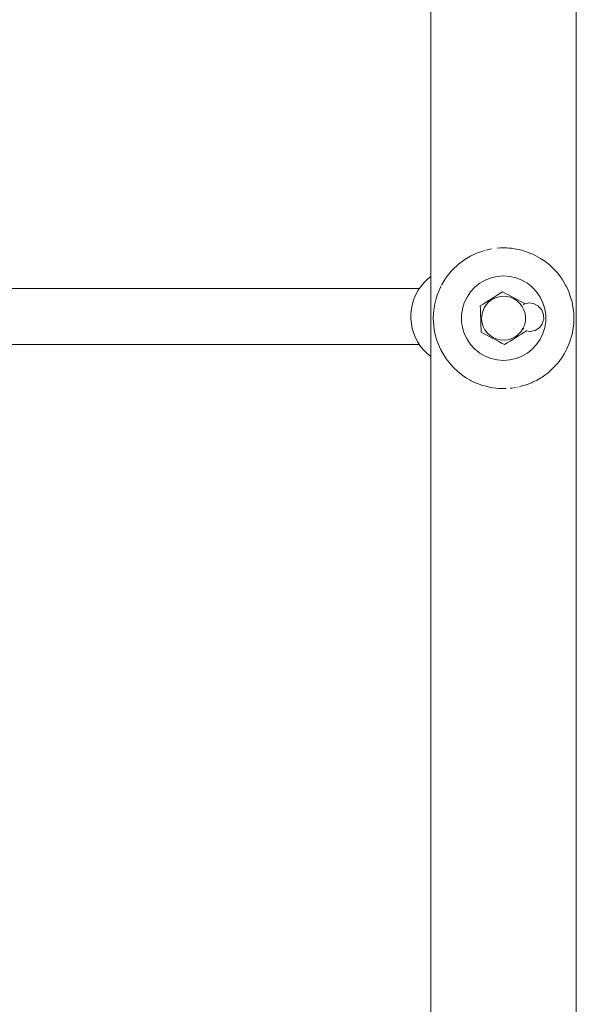
# Model space of a CAD drawing. Units: millimetres. Extents: x -2129 to 4742, y -3697 to 7314.
# Drawn here: x 2857 to 3016, y 584 to 864 of the extents above; entities that cross this region are included whole.
import ezdxf

# ---------------------------------------------------------------- set-up
doc = ezdxf.new("R2010")
doc.units = ezdxf.units.MM
doc.header["$MEASUREMENT"] = 0
for name, color, linetype, lineweight in [('0_Ном._пера__7', 7, 'Continuous', 18), ('8_Ном._пера__7', 7, 'Continuous', 18), ('A_Ном._пера__7', 7, 'Continuous', 18), ('P_Ном._пера__7', 7, 'Continuous', 18)]:
    doc.layers.add(name, color=color, linetype=linetype, lineweight=lineweight)

msp = doc.modelspace()

# ---------------------------------------------------------------- linework, layer by layer
at = {"layer": '0_Ном._пера__7', "color": 7, "linetype": 'Continuous', "lineweight": 18}
for points in [[(2987.11, 797.76), (2988.16, 798.18)], [(2988.48, 798.29), (2988.16, 798.18)], [(2990.03, 798.75), (2991.11, 799)], [(2991.54, 799.08), (2991.11, 799)], [(2993.18, 799.3), (2994.15, 799.36)], [(2994.8, 799.38), (2994.15, 799.36)], [(2996.45, 799.33), (2995.92, 799.34)], [(2996.45, 799.33), (2997.21, 799.26)], [(2998.09, 799.14), (2997.21, 799.26)], [(2999.7, 798.82), (2998.09, 799.14)], [(2999.7, 798.82), (3000.22, 798.68)], [(3001.26, 798.37), (3000.22, 798.68)], [(3002.76, 797.81), (3001.26, 798.37)], [(3002.76, 797.81), (3003.11, 797.66)], [(2982.17, 794.73), (2982.81, 795.24)], [(2984.39, 796.33), (2982.81, 795.24)], [(2984.47, 796.39), (2985.38, 796.92)], [(2985.7, 797.09), (2985.38, 796.92)], [(3004.18, 797.15), (3003.11, 797.66)], [(3005.51, 796.39), (3004.18, 797.15)], [(3005.51, 796.39), (3005.8, 796.21)], [(3006.76, 795.55), (3005.8, 796.21)], [(3007.91, 794.65), (3006.76, 795.55)], [(2980.1, 792.73), (2978.59, 790.83)], [(2980.18, 792.81), (2980.53, 793.2)], [(2982.06, 794.63), (2980.53, 793.2)], [(3007.91, 794.65), (3008.25, 794.36)], [(3009.94, 792.67), (3008.25, 794.36)], [(3009.94, 792.67), (3010.38, 792.16)], [(3011.62, 790.49), (3010.38, 792.16)], [(2978.5, 790.7), (2978.59, 790.83)], [(3011.62, 790.49), (3012.15, 789.66)], [(3012.72, 788.61), (3012.15, 789.66)], [(2971.09, 787.87), (2818.02, 787.87)], [(2976.11, 785.97), (2977.04, 788.19)], [(2977.13, 788.38), (2977.04, 788.19)], [(3012.96, 788.17), (3012.72, 788.61)], [(3012.96, 788.17), (3013.51, 786.92)], [(3013.97, 785.69), (3013.51, 786.92)], [(2975.41, 783.44), (2975.9, 785.35)], [(2976.11, 785.97), (2975.9, 785.35)], [(3013.97, 785.69), (3014.45, 784.01)], [(3014.63, 783.15), (3014.45, 784.01)], [(2975.04, 780.84), (2975.22, 782.36)], [(2975.41, 783.44), (2975.22, 782.36)], [(3014.63, 783.15), (3014.93, 780.98)], [(3014.96, 780.55), (3014.93, 780.98)], [(2975.04, 780.84), (2974.99, 779.31)], [(2975.03, 778.21), (2974.99, 779.31)], [(2975.03, 778.21), (2975.24, 776.26)], [(3014.96, 780.55), (3014.94, 777.92)], [(2975.35, 775.61), (2975.24, 776.26)], [(2975.35, 775.61), (2975.94, 773.28)], [(3014.57, 775.32), (3014.48, 774.89)], [(3014.57, 775.32), (3014.94, 777.92)], [(2976.01, 773.07), (2975.94, 773.28)], [(2976.01, 773.07), (2977.03, 770.59)], [(3013.87, 772.79), (3013.57, 771.97)], [(3013.87, 772.79), (3014.48, 774.89)], [(2971.08, 771.87), (2818.02, 771.87)], [(2977.03, 770.59), (2977.1, 770.44)], [(2977.26, 770.16), (2977.1, 770.44)], [(2978.36, 768.27), (2977.26, 770.16)], [(3012.72, 770.13), (3012.22, 769.22)], [(3012.82, 770.32), (3012.72, 770.13)], [(3012.88, 770.44), (3013.57, 771.97)], [(2978.36, 768.27), (2978.67, 767.82)], [(2980.04, 766.1), (2978.67, 767.82)], [(3011.45, 768.02), (3010.47, 766.71)], [(3011.51, 768.11), (3012.22, 769.22)], [(2980.04, 766.1), (2980.63, 765.46)], [(2982.07, 764.11), (2980.63, 765.46)], [(2982.07, 764.11), (2982.92, 763.43)], [(3007.87, 764.08), (3008.35, 764.5)], [(3009.76, 765.9), (3008.35, 764.5)], [(3009.85, 765.99), (3010.47, 766.71)], [(2983.23, 763.21), (2982.92, 763.43)], [(2983.23, 763.21), (2984.47, 762.37)], [(2984.47, 762.37), (2985.5, 761.78)], [(2985.81, 761.62), (2985.5, 761.78)], [(2985.81, 761.62), (2987.22, 760.95)], [(3004.24, 761.65), (3003.24, 761.16)], [(3005.56, 762.4), (3005.92, 762.63)], [(3007.74, 763.98), (3005.92, 762.63)], [(2987.22, 760.95), (2988.3, 760.53)], [(2988.72, 760.39), (2988.3, 760.53)], [(2988.72, 760.39), (2990.28, 759.94)], [(2990.28, 759.94), (2991.25, 759.73)], [(2991.89, 759.62), (2991.25, 759.73)], [(2991.89, 759.62), (2993.53, 759.43)], [(2993.53, 759.43), (2994.3, 759.39)], [(2995.18, 759.38), (2994.3, 759.39)], [(2996.83, 759.47), (2997.36, 759.52)], [(2998.4, 759.67), (2997.36, 759.52)], [(3000.01, 760.02), (3000.36, 760.11)], [(3001.44, 760.45), (3000.36, 760.11)], [(3002.93, 761.02), (3003.24, 761.16)]]:
    msp.add_lwpolyline(points, dxfattribs=at)
at = {"layer": '8_Ном._пера__7', "color": 7, "linetype": 'Continuous', "lineweight": 18}
for points in [[(2971.52, 788.5), (2972.4, 789.55)], [(2973.42, 790.54), (2972.4, 789.55)], [(2973.42, 790.54), (2974.31, 791.24)], [(2970.05, 786.11), (2970.71, 787.33)], [(2971.52, 788.5), (2970.71, 787.33)], [(2969.08, 783.45), (2969.49, 784.79)], [(2970.05, 786.11), (2969.49, 784.79)], [(2968.65, 780.66), (2968.79, 782.06)], [(2969.08, 783.45), (2968.79, 782.06)], [(2968.65, 780.66), (2968.63, 779.24)], [(2968.78, 777.83), (2968.63, 779.24)], [(2968.78, 777.83), (2969.03, 776.44)], [(2969.45, 775.08), (2969.03, 776.44)], [(2969.45, 775.08), (2969.97, 773.79)], [(2970.65, 772.53), (2969.97, 773.79)], [(2970.65, 772.53), (2971.41, 771.38)], [(2972.32, 770.28), (2971.41, 771.38)], [(2972.32, 770.28), (2973.29, 769.32)], [(2974.31, 768.49), (2973.29, 769.32)]]:
    msp.add_lwpolyline(points, dxfattribs=at)
at = {"layer": 'A_Ном._пера__7', "color": 7, "linetype": 'Continuous', "lineweight": 18}
for points in [[(2974.31, -383.62), (2974.31, 1662.38)], [(3015.67, -383.62), (3015.67, 1662.38)], [(2987.02, 797.72), (2985.69, 797.09)], [(2988.48, 798.29), (2989.58, 798.62)], [(2989.93, 798.73), (2990.03, 798.75)], [(2994.99, 799.37), (2994.8, 799.38)], [(2994.99, 799.37), (2995.04, 799.37)], [(2995.86, 799.35), (2995.04, 799.37)], [(2995.86, 799.35), (2995.91, 799.34)], [(2995.96, 799.34), (2995.91, 799.34)], [(2980.18, 792.81), (2980.12, 792.74)], [(2982.06, 794.63), (2982.14, 794.71)], [(2977.34, 788.73), (2978.5, 790.7)], [(2977.14, 788.4), (2977.18, 788.47)], [(3012.88, 770.45), (3012.82, 770.31)], [(3011.51, 768.11), (3011.45, 768.02)], [(3009.78, 765.92), (3009.85, 765.99)], [(3004.24, 761.65), (3004.32, 761.69)], [(3004.35, 761.71), (3005.56, 762.4)], [(3007.87, 764.08), (3007.75, 763.99)], [(2995.19, 759.38), (2995.68, 759.41)], [(2998.72, 759.74), (2999.12, 759.83)], [(2999.49, 759.91), (3000.01, 760.02)], [(3001.56, 760.49), (3001.45, 760.45)], [(3002.17, 760.73), (3001.54, 760.48)], [(3002.17, 760.73), (3002.94, 761.03)]]:
    msp.add_lwpolyline(points, dxfattribs=at)
at = {"layer": 'P_Ном._пера__7', "color": 7, "linetype": 'Continuous', "lineweight": 18}
for points in [[(2989.78, 790.19), (2988.23, 789.3)], [(2991.45, 790.85), (2989.78, 790.19)], [(2993.2, 791.25), (2991.45, 790.85)], [(2994.99, 791.38), (2993.2, 791.25)], [(2996.78, 791.25), (2994.99, 791.38)], [(2998.53, 790.85), (2996.78, 791.25)], [(3000.2, 790.19), (2998.53, 790.85)], [(3001.75, 789.3), (3000.2, 790.19)], [(2985.61, 786.86), (2984.6, 785.38)], [(2986.83, 788.18), (2985.61, 786.86)], [(2988.23, 789.3), (2986.83, 788.18)], [(2993.95, 786.39), (2994.73, 786.88)], [(2994.73, 786.88), (2995.55, 786.45)], [(3003.15, 788.18), (3001.75, 789.3)], [(3004.37, 786.86), (3003.15, 788.18)], [(3005.38, 785.38), (3004.37, 786.86)], [(2983.82, 783.76), (2983.29, 782.05)], [(2984.6, 785.38), (2983.82, 783.76)], [(2989.15, 783.4), (2989.94, 783.89)], [(2989.94, 783.89), (2990.74, 784.39)], [(2990.07, 783.23), (2990.81, 784.03)], [(2990.74, 784.39), (2991.55, 784.89)], [(2990.81, 784.03), (2991.68, 784.68)], [(2991.55, 784.89), (2992.36, 785.4)], [(2991.68, 784.68), (2992.65, 785.18)], [(2992.36, 785.4), (2993.16, 785.9)], [(2992.65, 785.18), (2993.69, 785.49)], [(2993.95, 786.39), (2993.16, 785.9)], [(2993.69, 785.49), (2994.78, 785.63)], [(2994.78, 785.63), (2995.86, 785.57)], [(2996.37, 786.01), (2995.55, 786.45)], [(2995.86, 785.57), (2996.93, 785.32)], [(2996.37, 786.01), (2997.21, 785.57)], [(2997.21, 785.57), (2996.37, 786.01)], [(2996.37, 786.01), (2997.21, 785.57)], [(2996.93, 785.32), (2997.93, 784.9)], [(2997.21, 785.57), (2998.05, 785.12)], [(2997.93, 784.9), (2998.84, 784.3)], [(2998.05, 785.12), (2998.89, 784.67)], [(2998.05, 785.12), (2998.89, 784.67)], [(2998.05, 785.12), (2998.89, 784.67)], [(2998.84, 784.3), (2999.64, 783.56)], [(2998.89, 784.67), (2999.72, 784.23)], [(2999.72, 784.23), (2998.89, 784.67)], [(2998.89, 784.67), (2999.72, 784.23)], [(3000.54, 783.79), (2999.72, 784.23)], [(3000.54, 783.79), (3001.09, 783.5)], [(3001.09, 783.5), (3002.08, 783.72)], [(3002.08, 783.72), (3003.46, 783.54)], [(3006.16, 783.76), (3005.38, 785.38)], [(3006.69, 782.05), (3006.16, 783.76)], [(2983.29, 782.05), (2983.02, 780.28)], [(2988.37, 782.91), (2989.15, 783.4)], [(2988.4, 781.99), (2988.37, 782.91)], [(2988.4, 781.99), (2988.43, 781.05)], [(2988.46, 780.11), (2988.43, 781.05)], [(2988.8, 780.25), (2989.05, 781.31)], [(2989.47, 782.32), (2989.05, 781.31)], [(2989.47, 782.32), (2990.07, 783.23)], [(2999.64, 783.56), (3000.29, 782.69)], [(3000.29, 782.69), (3000.79, 781.72)], [(3000.65, 783.22), (3000.71, 783.32)], [(3000.78, 783.43), (3001.09, 783.5)], [(3000.79, 781.72), (3001.11, 780.68)], [(3004.69, 782.89), (3003.46, 783.54)], [(3004.88, 782.77), (3004.69, 782.89)], [(3004.88, 782.77), (3004.96, 782.68)], [(3004.96, 782.68), (3005.75, 781.82)], [(3005.75, 781.82), (3005.82, 781.74)], [(3005.82, 781.74), (3005.87, 781.64)], [(3005.87, 781.64), (3006.35, 780.46)], [(3006.96, 780.28), (3006.69, 782.05)], [(2983.02, 780.28), (2983.02, 778.48)], [(2983.02, 778.48), (2983.29, 776.71)], [(2988.5, 779.16), (2988.46, 780.11)], [(2988.53, 778.21), (2988.5, 779.16)], [(2988.53, 778.21), (2988.5, 779.16)], [(2988.53, 778.21), (2988.5, 779.16)], [(2988.56, 777.26), (2988.53, 778.21)], [(2988.74, 779.16), (2988.8, 780.25)], [(2988.88, 778.08), (2988.74, 779.16)], [(3001.18, 778.51), (3000.93, 777.45)], [(3001.11, 780.68), (3001.24, 779.6)], [(3001.24, 779.6), (3001.18, 778.51)], [(3006.25, 778.54), (3005.99, 777.74)], [(3006.38, 778.96), (3006.25, 778.54)], [(3006.35, 780.46), (3006.36, 780.34)], [(3006.36, 780.34), (3006.36, 780.27)], [(3006.36, 780.19), (3006.36, 780.27)], [(3006.36, 780.19), (3006.41, 779.07)], [(3006.41, 779.07), (3006.38, 778.96)], [(3006.69, 776.71), (3006.96, 778.48)], [(3006.96, 778.48), (3006.96, 780.28)], [(2983.29, 776.71), (2983.82, 775)], [(2988.59, 776.33), (2988.56, 777.26)], [(2988.56, 777.26), (2988.59, 776.33)], [(2988.59, 776.33), (2988.56, 777.26)], [(2988.62, 775.41), (2988.59, 776.33)], [(2988.62, 775.41), (2988.59, 776.33)], [(2988.62, 775.41), (2988.59, 776.33)], [(2989.44, 774.97), (2988.62, 775.41)], [(2989.2, 777.04), (2988.88, 778.08)], [(2989.69, 776.07), (2989.2, 777.04)], [(2990.34, 775.2), (2989.69, 776.07)], [(2999.91, 775.53), (2999.17, 774.73)], [(3000.51, 776.44), (2999.91, 775.53)], [(3000.84, 775.37), (3000.04, 774.87)], [(3000.93, 777.45), (3000.51, 776.44)], [(3000.55, 776.55), (3000.67, 776.36)], [(3000.67, 776.36), (3000.73, 776.26)], [(3001.58, 775.83), (3000.84, 775.37)], [(3001.29, 775.87), (3001.58, 775.83)], [(3002.5, 775.61), (3001.46, 775.75)], [(3002.62, 775.6), (3002.5, 775.61)], [(3003.4, 775.77), (3002.62, 775.6)], [(3003.4, 775.77), (3003.86, 775.87)], [(3003.86, 775.87), (3003.98, 775.9)], [(3003.98, 775.9), (3004.01, 775.92)], [(3005.05, 776.58), (3004.01, 775.92)], [(3005.15, 776.64), (3005.05, 776.58)], [(3005.38, 776.94), (3005.15, 776.64)], [(3005.38, 776.94), (3005.49, 777.09)], [(3005.92, 777.65), (3005.49, 777.09)], [(3005.99, 777.74), (3005.92, 777.65)], [(3006.16, 775), (3006.69, 776.71)], [(2983.82, 775), (2984.6, 773.38)], [(2984.6, 773.38), (2985.61, 771.9)], [(2989.44, 774.97), (2990.26, 774.53)], [(2991.1, 774.09), (2990.26, 774.53)], [(2991.14, 774.46), (2990.34, 775.2)], [(2991.94, 773.64), (2991.1, 774.09)], [(2992.05, 773.86), (2991.14, 774.46)], [(2992.78, 773.2), (2991.94, 773.64)], [(2993.06, 773.44), (2992.05, 773.86)], [(2993.61, 772.75), (2992.78, 773.2)], [(2994.12, 773.19), (2993.06, 773.44)], [(2994.44, 772.31), (2993.61, 772.75)], [(2995.21, 773.13), (2994.12, 773.19)], [(2996.29, 773.27), (2995.21, 773.13)], [(2996.82, 772.86), (2996.03, 772.37)], [(2997.33, 773.58), (2996.29, 773.27)], [(2997.63, 773.36), (2996.82, 772.86)], [(2998.3, 774.08), (2997.33, 773.58)], [(2998.43, 773.87), (2997.63, 773.36)], [(2999.17, 774.73), (2998.3, 774.08)], [(2999.24, 774.37), (2998.43, 773.87)], [(2999.24, 774.37), (2998.43, 773.87)], [(2999.24, 774.37), (2998.43, 773.87)], [(3000.04, 774.87), (2999.24, 774.37)], [(3004.37, 771.9), (3005.38, 773.38)], [(3005.38, 773.38), (3006.16, 775)], [(2985.61, 771.9), (2986.83, 770.58)], [(2986.83, 770.58), (2988.23, 769.47)], [(2995.25, 771.88), (2994.44, 772.31)], [(2995.25, 771.88), (2994.44, 772.31)], [(2995.25, 771.88), (2994.44, 772.31)], [(2996.03, 772.37), (2995.25, 771.88)], [(3001.75, 769.47), (3003.15, 770.58)], [(3003.15, 770.58), (3004.37, 771.9)], [(2988.23, 769.47), (2989.78, 768.57)], [(2989.78, 768.57), (2991.45, 767.91)], [(2991.45, 767.91), (2993.2, 767.51)], [(2994.99, 767.38), (2993.2, 767.51)], [(2994.99, 767.38), (2996.78, 767.51)], [(2996.78, 767.51), (2998.53, 767.91)], [(2998.53, 767.91), (3000.2, 768.57)], [(3000.2, 768.57), (3001.75, 769.47)]]:
    msp.add_lwpolyline(points, dxfattribs=at)

doc.saveas('drawing.dxf')
